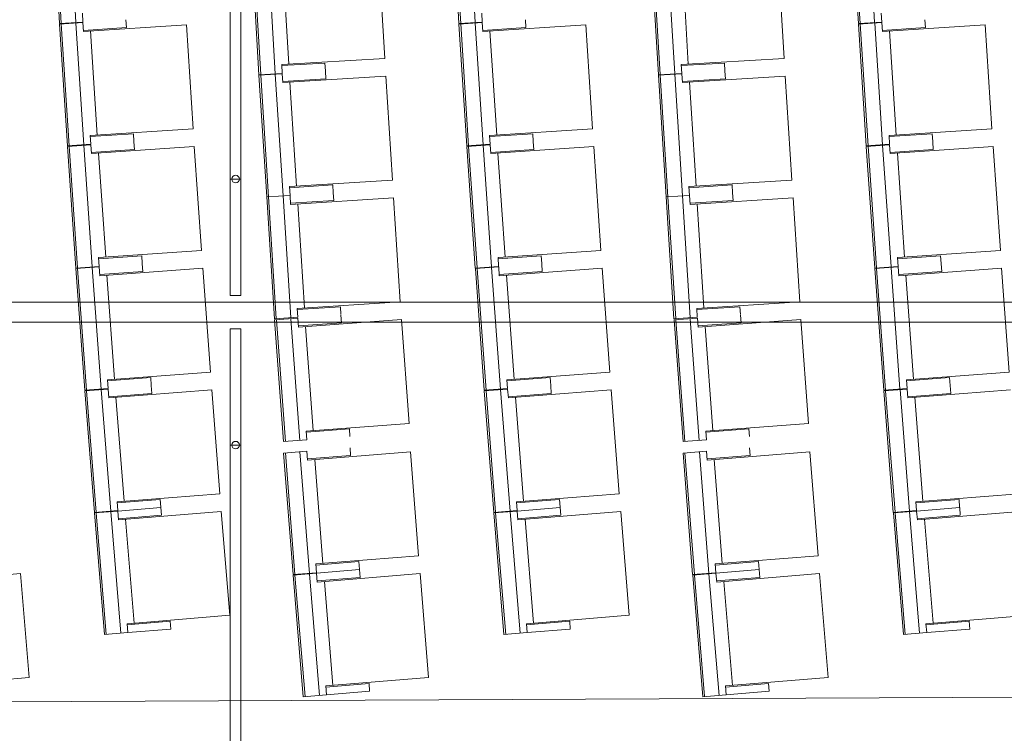
# Model space of a CAD drawing. Extents: x 1081 to 711035, y -514378 to 71334.
# Drawn here: x 636470 to 636475, y -25983 to -25979 of the extents above; entities that cross this region are included whole.
import ezdxf

# ---------------------------------------------------------------- set-up
doc = ezdxf.new("R2010")
doc.units = 0
doc.layers.get('0').update_dxf_attribs({"lineweight": 5})
for name, color, linetype, lineweight in [('MB_EQUIPEMENT SCENO', 1, 'Continuous', 5), ('MB_FAUTEUILS', 7, 'Continuous', 5), ('MB_PASSERELLE MOBILE', 7, 'Continuous', 5)]:
    doc.layers.add(name, color=color, linetype=linetype, lineweight=lineweight)

# ---------------------------------------------------------------- blocks, each defined once
blk = doc.blocks.new('plan salle')
at = {"linetype": 'Continuous'}
blk.add_line((-25.9155, -10.3097), (-1.252, -10.1989), dxfattribs=at)
blk = doc.blocks.new('fauteuils')
at = {"layer": 'MB_FAUTEUILS'}
for p, q in [((-14.1487, -7.1984), (-14.1813, -6.6494)), ((-14.1487, -7.1984), (-14.1813, -6.6494)), ((-14.1409, -7.1979), (-14.1734, -6.6489)), ((-14.1409, -7.1979), (-14.1734, -6.6489)), ((-14.0754, -7.1941), (-14.1079, -6.645)), ((-14.0754, -7.1941), (-14.1079, -6.645)), ((-12.3487, -7.1984), (-12.3813, -6.6494)), ((-12.3487, -7.1984), (-12.3813, -6.6494)), ((-12.3409, -7.1979), (-12.3734, -6.6489)), ((-12.3409, -7.1979), (-12.3734, -6.6489)), ((-12.2754, -7.1941), (-12.3079, -6.645)), ((-12.2754, -7.1941), (-12.3079, -6.645)), ((-10.5487, -7.1984), (-10.5813, -6.6494)), ((-10.5487, -7.1984), (-10.5813, -6.6494)), ((-10.5409, -7.1979), (-10.5734, -6.6489)), ((-10.5409, -7.1979), (-10.5734, -6.6489)), ((-10.4754, -7.1941), (-10.5079, -6.645)), ((-10.4754, -7.1941), (-10.5079, -6.645)), ((-13.1767, -7.4253), (-13.2094, -6.8762)), ((-13.1767, -7.4253), (-13.2094, -6.8762)), ((-11.3766, -7.4253), (-11.4093, -6.8762)), ((-11.3766, -7.4253), (-11.4093, -6.8762)), ((-13.2501, -7.4296), (-13.2827, -6.8806)), ((-13.2501, -7.4296), (-13.2827, -6.8806)), ((-13.2422, -7.4292), (-13.2749, -6.8801)), ((-13.2422, -7.4292), (-13.2749, -6.8801)), ((-13.1154, -7.3815), (-13.1433, -6.9124)), ((-13.1154, -7.3815), (-13.1433, -6.9124)), ((-12.7113, -6.8867), (-12.6834, -7.3558)), ((-12.7113, -6.8867), (-12.6834, -7.3558)), ((-11.45, -7.4296), (-11.4826, -6.8806)), ((-11.45, -7.4296), (-11.4826, -6.8806)), ((-11.4421, -7.4292), (-11.4747, -6.8801)), ((-11.4421, -7.4292), (-11.4747, -6.8801)), ((-11.3153, -7.3815), (-11.3432, -6.9124)), ((-11.3153, -7.3815), (-11.3432, -6.9124)), ((-10.9111, -6.8867), (-10.8832, -7.3558)), ((-10.9111, -6.8867), (-10.8832, -7.3558)), ((-14.0459, -7.1522), (-14.0435, -7.1922)), ((-14.0459, -7.1522), (-14.0435, -7.1922)), ((-13.8469, -7.217), (-13.8492, -7.182)), ((-13.8469, -7.217), (-13.8492, -7.182)), ((-12.2459, -7.1522), (-12.2435, -7.1922)), ((-12.2459, -7.1522), (-12.2435, -7.1922)), ((-12.0469, -7.217), (-12.0492, -7.182)), ((-12.0469, -7.217), (-12.0492, -7.182)), ((-10.4459, -7.1522), (-10.4435, -7.1922)), ((-10.4459, -7.1522), (-10.4435, -7.1922)), ((-10.2469, -7.217), (-10.2492, -7.182)), ((-10.2469, -7.217), (-10.2492, -7.182)), ((-14.0435, -7.1922), (-14.1487, -7.1984)), ((-14.0435, -7.1922), (-14.1487, -7.1984)), ((-14.0434, -7.1946), (-14.1486, -7.2013)), ((-14.0434, -7.1946), (-14.1486, -7.2013)), ((-14.1132, -7.7502), (-14.1486, -7.2013)), ((-14.1132, -7.7502), (-14.1486, -7.2013)), ((-14.1053, -7.7497), (-14.1407, -7.2008)), ((-14.1053, -7.7497), (-14.1407, -7.2008)), ((-14.0398, -7.7455), (-14.0752, -7.1966)), ((-14.0398, -7.7455), (-14.0752, -7.1966)), ((-14.0408, -7.2345), (-14.0434, -7.1946)), ((-14.0408, -7.2345), (-14.0434, -7.1946)), ((-14.0411, -7.2295), (-13.8469, -7.217)), ((-14.0411, -7.2295), (-13.8469, -7.217)), ((-13.5771, -7.2046), (-14.0408, -7.2345)), ((-13.5771, -7.2046), (-14.0408, -7.2345)), ((-13.5771, -7.2046), (-13.5468, -7.6736)), ((-13.5771, -7.2046), (-13.5468, -7.6736)), ((-12.2435, -7.1922), (-12.3487, -7.1984)), ((-12.2435, -7.1922), (-12.3487, -7.1984)), ((-12.2434, -7.1946), (-12.3486, -7.2013)), ((-12.2434, -7.1946), (-12.3486, -7.2013)), ((-12.3132, -7.7502), (-12.3486, -7.2013)), ((-12.3132, -7.7502), (-12.3486, -7.2013)), ((-12.3053, -7.7497), (-12.3407, -7.2008)), ((-12.3053, -7.7497), (-12.3407, -7.2008)), ((-12.2398, -7.7455), (-12.2752, -7.1966)), ((-12.2398, -7.7455), (-12.2752, -7.1966)), ((-12.2408, -7.2345), (-12.2434, -7.1946)), ((-12.2408, -7.2345), (-12.2434, -7.1946)), ((-12.2411, -7.2295), (-12.0469, -7.217)), ((-12.2411, -7.2295), (-12.0469, -7.217)), ((-11.7771, -7.2046), (-12.2408, -7.2345)), ((-11.7771, -7.2046), (-12.2408, -7.2345)), ((-11.7771, -7.2046), (-11.7468, -7.6736)), ((-11.7771, -7.2046), (-11.7468, -7.6736)), ((-10.4435, -7.1922), (-10.5487, -7.1984)), ((-10.4435, -7.1922), (-10.5487, -7.1984)), ((-10.4434, -7.1946), (-10.5486, -7.2013)), ((-10.4434, -7.1946), (-10.5486, -7.2013)), ((-10.5132, -7.7502), (-10.5486, -7.2013)), ((-10.5132, -7.7502), (-10.5486, -7.2013)), ((-10.5053, -7.7497), (-10.5407, -7.2008)), ((-10.5053, -7.7497), (-10.5407, -7.2008)), ((-10.4398, -7.7455), (-10.4752, -7.1966)), ((-10.4398, -7.7455), (-10.4752, -7.1966)), ((-10.4408, -7.2345), (-10.4434, -7.1946)), ((-10.4408, -7.2345), (-10.4434, -7.1946)), ((-10.4411, -7.2295), (-10.2469, -7.217)), ((-10.4411, -7.2295), (-10.2469, -7.217)), ((-9.9771, -7.2046), (-10.4408, -7.2345)), ((-9.9771, -7.2046), (-10.4408, -7.2345)), ((-9.9771, -7.2046), (-9.9468, -7.6736)), ((-9.9771, -7.2046), (-9.9468, -7.6736)), ((-13.9787, -7.7015), (-14.009, -7.2324)), ((-13.9787, -7.7015), (-14.009, -7.2324)), ((-12.1787, -7.7015), (-12.209, -7.2324)), ((-12.1787, -7.7015), (-12.209, -7.2324)), ((-10.3787, -7.7015), (-10.409, -7.2324)), ((-10.3787, -7.7015), (-10.409, -7.2324)), ((-12.6834, -7.3558), (-13.1472, -7.3834)), ((-12.6834, -7.3558), (-13.1472, -7.3834)), ((-10.8832, -7.3558), (-11.3471, -7.3834)), ((-10.8832, -7.3558), (-11.3471, -7.3834)), ((-13.1472, -7.3834), (-13.1449, -7.4234)), ((-13.1472, -7.3834), (-13.1449, -7.4234)), ((-13.1469, -7.3884), (-12.9527, -7.3769)), ((-13.1469, -7.3884), (-12.9527, -7.3769)), ((-12.9506, -7.4118), (-12.9527, -7.3769)), ((-12.9506, -7.4118), (-12.9527, -7.3769)), ((-11.3471, -7.3834), (-11.3448, -7.4234)), ((-11.3471, -7.3834), (-11.3448, -7.4234)), ((-11.3468, -7.3884), (-11.1526, -7.3769)), ((-11.3468, -7.3884), (-11.1526, -7.3769)), ((-11.1505, -7.4118), (-11.1526, -7.3769)), ((-11.1505, -7.4118), (-11.1526, -7.3769)), ((-13.1449, -7.4234), (-13.2501, -7.4296)), ((-13.1449, -7.4234), (-13.2501, -7.4296)), ((-13.1447, -7.4254), (-13.2499, -7.4321)), ((-13.1447, -7.4254), (-13.2499, -7.4321)), ((-13.2149, -7.981), (-13.2499, -7.4321)), ((-13.2149, -7.981), (-13.2499, -7.4321)), ((-13.207, -7.9805), (-13.2421, -7.4316)), ((-13.207, -7.9805), (-13.2421, -7.4316)), ((-13.1416, -7.9763), (-13.1766, -7.4274)), ((-13.1416, -7.9763), (-13.1766, -7.4274)), ((-13.1422, -7.4653), (-13.1447, -7.4254)), ((-13.1422, -7.4653), (-13.1447, -7.4254)), ((-13.1425, -7.4603), (-12.9483, -7.4479)), ((-13.1425, -7.4603), (-12.9483, -7.4479)), ((-12.6784, -7.4357), (-13.1422, -7.4653)), ((-12.6784, -7.4357), (-13.1422, -7.4653)), ((-12.9483, -7.4479), (-12.9505, -7.413)), ((-12.9483, -7.4479), (-12.9505, -7.413)), ((-12.6784, -7.4357), (-12.6485, -7.9047)), ((-12.6784, -7.4357), (-12.6485, -7.9047)), ((-11.3448, -7.4234), (-11.45, -7.4296)), ((-11.3448, -7.4234), (-11.45, -7.4296)), ((-11.3446, -7.4254), (-11.4498, -7.4321)), ((-11.3446, -7.4254), (-11.4498, -7.4321)), ((-11.4148, -7.981), (-11.4498, -7.4321)), ((-11.4148, -7.981), (-11.4498, -7.4321)), ((-11.4069, -7.9805), (-11.4419, -7.4316)), ((-11.4069, -7.9805), (-11.4419, -7.4316)), ((-11.3414, -7.9763), (-11.3765, -7.4274)), ((-11.3414, -7.9763), (-11.3765, -7.4274)), ((-11.3421, -7.4653), (-11.3446, -7.4254)), ((-11.3421, -7.4653), (-11.3446, -7.4254)), ((-11.3424, -7.4603), (-11.1482, -7.4479)), ((-11.3424, -7.4603), (-11.1482, -7.4479)), ((-10.8783, -7.4357), (-11.3421, -7.4653)), ((-10.8783, -7.4357), (-11.3421, -7.4653)), ((-11.1482, -7.4479), (-11.1504, -7.413)), ((-11.1482, -7.4479), (-11.1504, -7.413)), ((-10.8783, -7.4357), (-10.8484, -7.9047)), ((-10.8783, -7.4357), (-10.8484, -7.9047)), ((-13.0804, -7.9323), (-13.1103, -7.4633)), ((-13.0804, -7.9323), (-13.1103, -7.4633)), ((-11.2803, -7.9323), (-11.3102, -7.4633)), ((-11.2803, -7.9323), (-11.3102, -7.4633)), ((-13.5468, -7.6736), (-14.0106, -7.7035)), ((-13.5468, -7.6736), (-14.0106, -7.7035)), ((-11.7468, -7.6736), (-12.2106, -7.7035)), ((-11.7468, -7.6736), (-12.2106, -7.7035)), ((-9.9468, -7.6736), (-10.4106, -7.7035)), ((-9.9468, -7.6736), (-10.4106, -7.7035)), ((-14.0106, -7.7035), (-14.008, -7.7434)), ((-14.0106, -7.7035), (-14.008, -7.7434)), ((-14.0102, -7.7085), (-13.816, -7.696)), ((-14.0102, -7.7085), (-13.816, -7.696)), ((-13.8138, -7.7309), (-13.816, -7.696)), ((-13.8138, -7.7309), (-13.816, -7.696)), ((-12.2106, -7.7035), (-12.208, -7.7434)), ((-12.2106, -7.7035), (-12.208, -7.7434)), ((-12.2102, -7.7085), (-12.016, -7.696)), ((-12.2102, -7.7085), (-12.016, -7.696)), ((-12.0138, -7.7309), (-12.016, -7.696)), ((-12.0138, -7.7309), (-12.016, -7.696)), ((-10.4106, -7.7035), (-10.408, -7.7434)), ((-10.4106, -7.7035), (-10.408, -7.7434)), ((-10.4102, -7.7085), (-10.216, -7.696)), ((-10.4102, -7.7085), (-10.216, -7.696)), ((-10.2138, -7.7309), (-10.216, -7.696)), ((-10.2138, -7.7309), (-10.216, -7.696)), ((-14.008, -7.7434), (-14.1132, -7.7502)), ((-14.008, -7.7434), (-14.1132, -7.7502)), ((-14.0078, -7.7456), (-14.113, -7.7529)), ((-14.0078, -7.7456), (-14.113, -7.7529)), ((-14.075, -8.3015), (-14.113, -7.7529)), ((-14.075, -8.3015), (-14.113, -7.7529)), ((-14.0672, -8.301), (-14.1051, -7.7523)), ((-14.0672, -8.301), (-14.1051, -7.7523)), ((-14.0017, -8.2965), (-14.0397, -7.7478)), ((-14.0017, -8.2965), (-14.0397, -7.7478)), ((-14.0051, -7.7855), (-14.0078, -7.7456)), ((-14.0051, -7.7855), (-14.0078, -7.7456)), ((-13.5415, -7.7534), (-14.0051, -7.7855)), ((-13.5415, -7.7534), (-14.0051, -7.7855)), ((-13.8113, -7.7671), (-13.8137, -7.7322)), ((-13.8113, -7.7671), (-13.8137, -7.7322)), ((-13.5415, -7.7534), (-13.509, -8.2223)), ((-13.5415, -7.7534), (-13.509, -8.2223)), ((-12.208, -7.7434), (-12.3132, -7.7502)), ((-12.208, -7.7434), (-12.3132, -7.7502)), ((-12.2078, -7.7456), (-12.313, -7.7529)), ((-12.2078, -7.7456), (-12.313, -7.7529)), ((-12.275, -8.3015), (-12.313, -7.7529)), ((-12.275, -8.3015), (-12.313, -7.7529)), ((-12.2672, -8.301), (-12.3051, -7.7523)), ((-12.2672, -8.301), (-12.3051, -7.7523)), ((-12.2017, -8.2965), (-12.2397, -7.7478)), ((-12.2017, -8.2965), (-12.2397, -7.7478)), ((-12.2051, -7.7855), (-12.2078, -7.7456)), ((-12.2051, -7.7855), (-12.2078, -7.7456)), ((-11.7415, -7.7534), (-12.2051, -7.7855)), ((-11.7415, -7.7534), (-12.2051, -7.7855)), ((-12.0113, -7.7671), (-12.0137, -7.7322)), ((-12.0113, -7.7671), (-12.0137, -7.7322)), ((-11.7415, -7.7534), (-11.709, -8.2223)), ((-11.7415, -7.7534), (-11.709, -8.2223)), ((-10.408, -7.7434), (-10.5132, -7.7502)), ((-10.408, -7.7434), (-10.5132, -7.7502)), ((-10.4078, -7.7456), (-10.513, -7.7529)), ((-10.4078, -7.7456), (-10.513, -7.7529)), ((-10.475, -8.3015), (-10.513, -7.7529)), ((-10.475, -8.3015), (-10.513, -7.7529)), ((-10.4672, -8.301), (-10.5051, -7.7523)), ((-10.4672, -8.301), (-10.5051, -7.7523)), ((-10.4017, -8.2965), (-10.4397, -7.7478)), ((-10.4017, -8.2965), (-10.4397, -7.7478)), ((-10.4051, -7.7855), (-10.4078, -7.7456)), ((-10.4051, -7.7855), (-10.4078, -7.7456)), ((-9.9415, -7.7534), (-10.4051, -7.7855)), ((-9.9415, -7.7534), (-10.4051, -7.7855)), ((-10.2113, -7.7671), (-10.2137, -7.7322)), ((-10.2113, -7.7671), (-10.2137, -7.7322)), ((-9.9415, -7.7534), (-9.909, -8.2223)), ((-9.9415, -7.7534), (-9.909, -8.2223)), ((-14.0054, -7.7805), (-13.8113, -7.7671)), ((-14.0054, -7.7805), (-13.8113, -7.7671)), ((-13.9408, -8.2522), (-13.9732, -7.7833)), ((-13.9408, -8.2522), (-13.9732, -7.7833)), ((-12.2054, -7.7805), (-12.0113, -7.7671)), ((-12.2054, -7.7805), (-12.0113, -7.7671)), ((-12.1408, -8.2522), (-12.1732, -7.7833)), ((-12.1408, -8.2522), (-12.1732, -7.7833)), ((-10.4054, -7.7805), (-10.2113, -7.7671)), ((-10.4054, -7.7805), (-10.2113, -7.7671)), ((-10.3408, -8.2522), (-10.3732, -7.7833)), ((-10.3408, -8.2522), (-10.3732, -7.7833)), ((-12.6485, -7.9047), (-13.1123, -7.9343)), ((-12.6485, -7.9047), (-13.1123, -7.9343)), ((-13.1123, -7.9343), (-13.1097, -7.9743)), ((-13.1123, -7.9343), (-13.1097, -7.9743)), ((-13.1119, -7.9393), (-12.9177, -7.9269)), ((-13.1119, -7.9393), (-12.9177, -7.9269)), ((-12.9155, -7.9619), (-12.9177, -7.9269)), ((-12.9155, -7.9619), (-12.9177, -7.9269)), ((-10.8484, -7.9047), (-11.3121, -7.9343)), ((-10.8484, -7.9047), (-11.3121, -7.9343)), ((-11.3121, -7.9343), (-11.3096, -7.9743)), ((-11.3121, -7.9343), (-11.3096, -7.9743)), ((-11.3118, -7.9393), (-11.1176, -7.9269)), ((-11.3118, -7.9393), (-11.1176, -7.9269)), ((-11.1154, -7.9619), (-11.1176, -7.9269)), ((-11.1154, -7.9619), (-11.1176, -7.9269)), ((-13.1097, -7.9743), (-13.2149, -7.981)), ((-13.1097, -7.9743), (-13.2149, -7.981)), ((-13.1097, -7.9743), (-13.2149, -7.981)), ((-13.1097, -7.9743), (-13.2149, -7.981)), ((-13.1799, -8.5299), (-13.2149, -7.981)), ((-13.1799, -8.5299), (-13.2149, -7.981)), ((-13.172, -8.5294), (-13.207, -7.9805)), ((-13.172, -8.5294), (-13.207, -7.9805)), ((-13.1065, -8.5252), (-13.1416, -7.9763)), ((-13.1065, -8.5252), (-13.1416, -7.9763)), ((-13.1072, -8.0142), (-13.1097, -7.9743)), ((-13.1072, -8.0142), (-13.1097, -7.9743)), ((-12.6434, -7.9846), (-13.1072, -8.0142)), ((-12.6434, -7.9846), (-13.1072, -8.0142)), ((-12.9133, -7.9968), (-12.9155, -7.9619)), ((-12.9133, -7.9968), (-12.9155, -7.9619)), ((-12.6434, -7.9846), (-12.6134, -8.4536)), ((-12.6434, -7.9846), (-12.6134, -8.4536)), ((-11.3096, -7.9743), (-11.4148, -7.981)), ((-11.3096, -7.9743), (-11.4148, -7.981)), ((-11.3096, -7.9743), (-11.4148, -7.981)), ((-11.3096, -7.9743), (-11.4148, -7.981)), ((-11.3797, -8.5299), (-11.4148, -7.981)), ((-11.3797, -8.5299), (-11.4148, -7.981)), ((-11.3719, -8.5294), (-11.4069, -7.9805)), ((-11.3719, -8.5294), (-11.4069, -7.9805)), ((-11.3064, -8.5252), (-11.3414, -7.9763)), ((-11.3064, -8.5252), (-11.3414, -7.9763)), ((-11.307, -8.0142), (-11.3096, -7.9743)), ((-11.307, -8.0142), (-11.3096, -7.9743)), ((-10.8433, -7.9846), (-11.307, -8.0142)), ((-10.8433, -7.9846), (-11.307, -8.0142)), ((-11.1132, -7.9968), (-11.1154, -7.9619)), ((-11.1132, -7.9968), (-11.1154, -7.9619)), ((-10.8433, -7.9846), (-10.8133, -8.4536)), ((-10.8433, -7.9846), (-10.8133, -8.4536)), ((-13.1075, -8.0092), (-12.9133, -7.9968)), ((-13.1075, -8.0092), (-12.9133, -7.9968)), ((-13.0454, -8.4812), (-13.0753, -8.0122)), ((-13.0454, -8.4812), (-13.0753, -8.0122)), ((-11.3074, -8.0092), (-11.1132, -7.9968)), ((-11.3074, -8.0092), (-11.1132, -7.9968)), ((-11.2453, -8.4812), (-11.2752, -8.0122)), ((-11.2453, -8.4812), (-11.2752, -8.0122)), ((-13.509, -8.2223), (-13.9726, -8.2544)), ((-13.509, -8.2223), (-13.9726, -8.2544)), ((-13.9723, -8.2594), (-13.7782, -8.2459)), ((-13.9723, -8.2594), (-13.7782, -8.2459)), ((-13.7758, -8.2808), (-13.7782, -8.2459)), ((-13.7758, -8.2808), (-13.7782, -8.2459)), ((-11.709, -8.2223), (-12.1726, -8.2544)), ((-11.709, -8.2223), (-12.1726, -8.2544)), ((-12.1723, -8.2594), (-11.9782, -8.2459)), ((-12.1723, -8.2594), (-11.9782, -8.2459)), ((-11.9758, -8.2808), (-11.9782, -8.2459)), ((-11.9758, -8.2808), (-11.9782, -8.2459)), ((-9.909, -8.2223), (-10.3726, -8.2544)), ((-9.909, -8.2223), (-10.3726, -8.2544)), ((-10.3723, -8.2594), (-10.1782, -8.2459)), ((-10.3723, -8.2594), (-10.1782, -8.2459)), ((-10.1758, -8.2808), (-10.1782, -8.2459)), ((-10.1758, -8.2808), (-10.1782, -8.2459)), ((-13.9699, -8.2943), (-14.075, -8.3015)), ((-13.9699, -8.2943), (-14.075, -8.3015)), ((-13.9697, -8.2962), (-14.0749, -8.304)), ((-13.9697, -8.2962), (-14.0749, -8.304)), ((-13.9726, -8.2544), (-13.9699, -8.2943)), ((-13.9726, -8.2544), (-13.9699, -8.2943)), ((-13.9668, -8.3361), (-13.9697, -8.2962)), ((-13.9668, -8.3361), (-13.9697, -8.2962)), ((-13.7731, -8.3169), (-13.7757, -8.282)), ((-13.7731, -8.3169), (-13.7757, -8.282)), ((-12.1699, -8.2943), (-12.275, -8.3015)), ((-12.1699, -8.2943), (-12.275, -8.3015)), ((-12.1697, -8.2962), (-12.2749, -8.304)), ((-12.1697, -8.2962), (-12.2749, -8.304)), ((-12.1726, -8.2544), (-12.1699, -8.2943)), ((-12.1726, -8.2544), (-12.1699, -8.2943)), ((-12.1668, -8.3361), (-12.1697, -8.2962)), ((-12.1668, -8.3361), (-12.1697, -8.2962)), ((-11.9731, -8.3169), (-11.9757, -8.282)), ((-11.9731, -8.3169), (-11.9757, -8.282)), ((-10.3699, -8.2943), (-10.475, -8.3015)), ((-10.3699, -8.2943), (-10.475, -8.3015)), ((-10.3697, -8.2962), (-10.4749, -8.304)), ((-10.3697, -8.2962), (-10.4749, -8.304)), ((-10.3726, -8.2544), (-10.3699, -8.2943)), ((-10.3726, -8.2544), (-10.3699, -8.2943)), ((-10.3668, -8.3361), (-10.3697, -8.2962)), ((-10.3668, -8.3361), (-10.3697, -8.2962)), ((-10.1731, -8.3169), (-10.1757, -8.282)), ((-10.1731, -8.3169), (-10.1757, -8.282)), ((-14.0346, -8.8525), (-14.0749, -8.304)), ((-14.0346, -8.8525), (-14.0749, -8.304)), ((-14.0267, -8.8519), (-14.067, -8.3034)), ((-14.0267, -8.8519), (-14.067, -8.3034)), ((-13.9613, -8.8471), (-14.0016, -8.2986)), ((-13.9613, -8.8471), (-14.0016, -8.2986)), ((-13.9672, -8.3311), (-13.7731, -8.3169)), ((-13.9672, -8.3311), (-13.7731, -8.3169)), ((-13.5034, -8.3021), (-13.9668, -8.3361)), ((-13.5034, -8.3021), (-13.9668, -8.3361)), ((-13.9006, -8.8025), (-13.935, -8.3338)), ((-13.9006, -8.8025), (-13.935, -8.3338)), ((-13.5034, -8.3021), (-13.4689, -8.7708)), ((-13.5034, -8.3021), (-13.4689, -8.7708)), ((-12.2346, -8.8525), (-12.2749, -8.304)), ((-12.2346, -8.8525), (-12.2749, -8.304)), ((-12.2267, -8.8519), (-12.267, -8.3034)), ((-12.2267, -8.8519), (-12.267, -8.3034)), ((-12.1613, -8.8471), (-12.2016, -8.2986)), ((-12.1613, -8.8471), (-12.2016, -8.2986)), ((-12.1672, -8.3311), (-11.9731, -8.3169)), ((-12.1672, -8.3311), (-11.9731, -8.3169)), ((-11.7034, -8.3021), (-12.1668, -8.3361)), ((-11.7034, -8.3021), (-12.1668, -8.3361)), ((-12.1006, -8.8025), (-12.135, -8.3338)), ((-12.1006, -8.8025), (-12.135, -8.3338)), ((-11.7034, -8.3021), (-11.6689, -8.7708)), ((-11.7034, -8.3021), (-11.6689, -8.7708)), ((-10.4346, -8.8525), (-10.4749, -8.304)), ((-10.4346, -8.8525), (-10.4749, -8.304)), ((-10.4267, -8.8519), (-10.467, -8.3034)), ((-10.4267, -8.8519), (-10.467, -8.3034)), ((-10.3613, -8.8471), (-10.4016, -8.2986)), ((-10.3613, -8.8471), (-10.4016, -8.2986)), ((-10.3672, -8.3311), (-10.1731, -8.3169)), ((-10.3672, -8.3311), (-10.1731, -8.3169)), ((-9.9034, -8.3021), (-10.3668, -8.3361)), ((-9.9034, -8.3021), (-10.3668, -8.3361)), ((-10.3006, -8.8025), (-10.335, -8.3338)), ((-10.3006, -8.8025), (-10.335, -8.3338)), ((-9.9034, -8.3021), (-9.8689, -8.7708)), ((-9.9034, -8.3021), (-9.8689, -8.7708)), ((-12.6134, -8.4536), (-13.0772, -8.4832)), ((-12.6134, -8.4536), (-13.0772, -8.4832)), ((-10.8133, -8.4536), (-11.2771, -8.4832)), ((-10.8133, -8.4536), (-11.2771, -8.4832)), ((-13.0772, -8.4832), (-13.0747, -8.5231)), ((-13.0772, -8.4832), (-13.0747, -8.5231)), ((-13.0769, -8.4882), (-12.8827, -8.4758)), ((-13.0769, -8.4882), (-12.8827, -8.4758)), ((-12.8805, -8.5108), (-12.8827, -8.4758)), ((-12.8805, -8.5108), (-12.8827, -8.4758)), ((-12.8777, -8.5483), (-12.8803, -8.5134)), ((-12.8777, -8.5483), (-12.8803, -8.5134)), ((-11.2771, -8.4832), (-11.2746, -8.5231)), ((-11.2771, -8.4832), (-11.2746, -8.5231)), ((-11.2768, -8.4882), (-11.0826, -8.4758)), ((-11.2768, -8.4882), (-11.0826, -8.4758)), ((-11.0804, -8.5108), (-11.0826, -8.4758)), ((-11.0804, -8.5108), (-11.0826, -8.4758)), ((-11.0776, -8.5483), (-11.0802, -8.5134)), ((-11.0776, -8.5483), (-11.0802, -8.5134)), ((-13.0747, -8.5231), (-13.1799, -8.5299)), ((-13.0747, -8.5231), (-13.1799, -8.5299)), ((-13.0744, -8.5277), (-13.1795, -8.5355)), ((-13.0744, -8.5277), (-13.1795, -8.5355)), ((-13.139, -9.084), (-13.1795, -8.5355)), ((-13.139, -9.084), (-13.1795, -8.5355)), ((-13.1311, -9.0834), (-13.1716, -8.5349)), ((-13.1311, -9.0834), (-13.1716, -8.5349)), ((-13.0657, -9.0786), (-13.1062, -8.5301)), ((-13.0657, -9.0786), (-13.1062, -8.5301)), ((-13.0714, -8.5676), (-13.0744, -8.5277)), ((-13.0714, -8.5676), (-13.0744, -8.5277)), ((-13.0718, -8.5627), (-12.8777, -8.5483)), ((-13.0718, -8.5627), (-12.8777, -8.5483)), ((-12.608, -8.5334), (-13.0714, -8.5676)), ((-12.608, -8.5334), (-13.0714, -8.5676)), ((-12.608, -8.5334), (-12.5734, -9.0022)), ((-12.608, -8.5334), (-12.5734, -9.0022)), ((-11.2746, -8.5231), (-11.3797, -8.5299)), ((-11.2746, -8.5231), (-11.3797, -8.5299)), ((-11.2742, -8.5277), (-11.3794, -8.5355)), ((-11.2742, -8.5277), (-11.3794, -8.5355)), ((-11.3389, -9.084), (-11.3794, -8.5355)), ((-11.3389, -9.084), (-11.3794, -8.5355)), ((-11.331, -9.0834), (-11.3715, -8.5349)), ((-11.331, -9.0834), (-11.3715, -8.5349)), ((-11.2656, -9.0786), (-11.3061, -8.5301)), ((-11.2656, -9.0786), (-11.3061, -8.5301)), ((-11.2713, -8.5676), (-11.2742, -8.5277)), ((-11.2713, -8.5676), (-11.2742, -8.5277)), ((-11.2717, -8.5627), (-11.0776, -8.5483)), ((-11.2717, -8.5627), (-11.0776, -8.5483)), ((-10.8078, -8.5334), (-11.2713, -8.5676)), ((-10.8078, -8.5334), (-11.2713, -8.5676)), ((-10.8078, -8.5334), (-10.7732, -9.0022)), ((-10.8078, -8.5334), (-10.7732, -9.0022)), ((-13.005, -9.034), (-13.0396, -8.5653)), ((-13.005, -9.034), (-13.0396, -8.5653)), ((-11.2049, -9.034), (-11.2395, -8.5653)), ((-11.2049, -9.034), (-11.2395, -8.5653)), ((-13.4689, -8.7708), (-13.9324, -8.8049)), ((-13.4689, -8.7708), (-13.9324, -8.8049)), ((-11.6689, -8.7708), (-12.1324, -8.8049)), ((-11.6689, -8.7708), (-12.1324, -8.8049)), ((-9.8689, -8.7708), (-10.3324, -8.8049)), ((-9.8689, -8.7708), (-10.3324, -8.8049)), ((-13.9324, -8.8049), (-13.9295, -8.8448)), ((-13.9324, -8.8049), (-13.9295, -8.8448)), ((-13.932, -8.8099), (-13.7379, -8.7956)), ((-13.932, -8.8099), (-13.7379, -8.7956)), ((-13.7354, -8.8305), (-13.7379, -8.7956)), ((-13.7354, -8.8305), (-13.7379, -8.7956)), ((-12.1324, -8.8049), (-12.1295, -8.8448)), ((-12.1324, -8.8049), (-12.1295, -8.8448)), ((-12.132, -8.8099), (-11.9379, -8.7956)), ((-12.132, -8.8099), (-11.9379, -8.7956)), ((-11.9354, -8.8305), (-11.9379, -8.7956)), ((-11.9354, -8.8305), (-11.9379, -8.7956)), ((-10.3324, -8.8049), (-10.3295, -8.8448)), ((-10.3324, -8.8049), (-10.3295, -8.8448)), ((-10.332, -8.8099), (-10.1379, -8.7956)), ((-10.332, -8.8099), (-10.1379, -8.7956)), ((-10.1354, -8.8305), (-10.1379, -8.7956)), ((-10.1354, -8.8305), (-10.1379, -8.7956)), ((-13.9295, -8.8448), (-14.0346, -8.8525)), ((-13.9295, -8.8448), (-14.0346, -8.8525)), ((-13.9293, -8.847), (-14.0344, -8.8552)), ((-13.9293, -8.847), (-14.0344, -8.8552)), ((-13.9914, -9.4035), (-14.0344, -8.8552)), ((-13.9914, -9.4035), (-14.0344, -8.8552)), ((-13.9836, -9.4029), (-14.0265, -8.8546)), ((-13.9836, -9.4029), (-14.0265, -8.8546)), ((-13.9182, -9.3978), (-13.9611, -8.8495)), ((-13.9182, -9.3978), (-13.9611, -8.8495)), ((-13.9262, -8.8869), (-13.9293, -8.847)), ((-13.9262, -8.8869), (-13.9293, -8.847)), ((-13.9266, -8.8819), (-13.7326, -8.8667)), ((-13.9266, -8.8819), (-13.7326, -8.8667)), ((-13.4629, -8.8506), (-13.9262, -8.8869)), ((-13.4629, -8.8506), (-13.9262, -8.8869)), ((-13.7326, -8.8667), (-13.7353, -8.8318)), ((-13.7326, -8.8667), (-13.7353, -8.8318)), ((-13.4629, -8.8506), (-13.4262, -9.3192)), ((-13.4629, -8.8506), (-13.4262, -9.3192)), ((-12.1295, -8.8448), (-12.2346, -8.8525)), ((-12.1295, -8.8448), (-12.2346, -8.8525)), ((-12.1293, -8.847), (-12.2344, -8.8552)), ((-12.1293, -8.847), (-12.2344, -8.8552)), ((-12.1914, -9.4035), (-12.2344, -8.8552)), ((-12.1914, -9.4035), (-12.2344, -8.8552)), ((-12.1836, -9.4029), (-12.2265, -8.8546)), ((-12.1836, -9.4029), (-12.2265, -8.8546)), ((-12.1182, -9.3978), (-12.1611, -8.8495)), ((-12.1182, -9.3978), (-12.1611, -8.8495)), ((-12.1262, -8.8869), (-12.1293, -8.847)), ((-12.1262, -8.8869), (-12.1293, -8.847)), ((-12.1266, -8.8819), (-11.9326, -8.8667)), ((-12.1266, -8.8819), (-11.9326, -8.8667)), ((-11.6629, -8.8506), (-12.1262, -8.8869)), ((-11.6629, -8.8506), (-12.1262, -8.8869)), ((-11.9326, -8.8667), (-11.9353, -8.8318)), ((-11.9326, -8.8667), (-11.9353, -8.8318)), ((-11.6629, -8.8506), (-11.6262, -9.3192)), ((-11.6629, -8.8506), (-11.6262, -9.3192)), ((-10.3295, -8.8448), (-10.4346, -8.8525)), ((-10.3295, -8.8448), (-10.4346, -8.8525)), ((-10.3293, -8.847), (-10.4344, -8.8552)), ((-10.3293, -8.847), (-10.4344, -8.8552)), ((-10.3914, -9.4035), (-10.4344, -8.8552)), ((-10.3914, -9.4035), (-10.4344, -8.8552)), ((-10.3836, -9.4029), (-10.4265, -8.8546)), ((-10.3836, -9.4029), (-10.4265, -8.8546)), ((-10.3182, -9.3978), (-10.3611, -8.8495)), ((-10.3182, -9.3978), (-10.3611, -8.8495)), ((-10.3262, -8.8869), (-10.3293, -8.847)), ((-10.3262, -8.8869), (-10.3293, -8.847)), ((-10.3266, -8.8819), (-10.1326, -8.8667)), ((-10.3266, -8.8819), (-10.1326, -8.8667)), ((-9.8629, -8.8506), (-10.3262, -8.8869)), ((-9.8629, -8.8506), (-10.3262, -8.8869)), ((-10.1326, -8.8667), (-10.1353, -8.8318)), ((-10.1326, -8.8667), (-10.1353, -8.8318)), ((-13.8577, -9.3529), (-13.8943, -8.8844)), ((-13.8577, -9.3529), (-13.8943, -8.8844)), ((-12.0577, -9.3529), (-12.0943, -8.8844)), ((-12.0577, -9.3529), (-12.0943, -8.8844)), ((-10.2577, -9.3529), (-10.2943, -8.8844)), ((-10.2577, -9.3529), (-10.2943, -8.8844)), ((-12.5734, -9.0022), (-13.0368, -9.0364)), ((-12.5734, -9.0022), (-13.0368, -9.0364)), ((-10.7732, -9.0022), (-11.2367, -9.0364)), ((-10.7732, -9.0022), (-11.2367, -9.0364)), ((-13.0368, -9.0364), (-13.0339, -9.0763)), ((-13.0368, -9.0364), (-13.0339, -9.0763)), ((-13.0364, -9.0414), (-12.8424, -9.027)), ((-13.0364, -9.0414), (-12.8424, -9.027)), ((-12.8398, -9.0619), (-12.8424, -9.027)), ((-12.8398, -9.0619), (-12.8424, -9.027)), ((-11.2367, -9.0364), (-11.2338, -9.0763)), ((-11.2367, -9.0364), (-11.2338, -9.0763)), ((-11.2363, -9.0414), (-11.0423, -9.027)), ((-11.2363, -9.0414), (-11.0423, -9.027)), ((-11.0397, -9.0619), (-11.0423, -9.027)), ((-11.0397, -9.0619), (-11.0423, -9.027)), ((-13.0339, -9.0763), (-13.139, -9.084)), ((-13.0339, -9.0763), (-13.139, -9.084)), ((-11.2338, -9.0763), (-11.3389, -9.084)), ((-11.2338, -9.0763), (-11.3389, -9.084)), ((-13.0337, -9.1274), (-13.1388, -9.1357)), ((-13.0337, -9.1274), (-13.1388, -9.1357)), ((-13.0958, -9.684), (-13.1388, -9.1357)), ((-13.0958, -9.684), (-13.1388, -9.1357)), ((-13.0879, -9.6834), (-13.1309, -9.1351)), ((-13.0879, -9.6834), (-13.1309, -9.1351)), ((-13.0225, -9.6783), (-13.0655, -9.1299)), ((-13.0225, -9.6783), (-13.0655, -9.1299)), ((-13.0306, -9.1673), (-13.0337, -9.1274)), ((-13.0306, -9.1673), (-13.0337, -9.1274)), ((-12.5673, -9.131), (-13.0306, -9.1673)), ((-12.5673, -9.131), (-13.0306, -9.1673)), ((-12.837, -9.1471), (-12.8397, -9.1122)), ((-12.837, -9.1471), (-12.8397, -9.1122)), ((-12.5673, -9.131), (-12.5305, -9.5995)), ((-12.5673, -9.131), (-12.5305, -9.5995)), ((-11.2336, -9.1274), (-11.3387, -9.1357)), ((-11.2336, -9.1274), (-11.3387, -9.1357)), ((-11.2957, -9.684), (-11.3387, -9.1357)), ((-11.2957, -9.684), (-11.3387, -9.1357)), ((-11.2878, -9.6834), (-11.3308, -9.1351)), ((-11.2878, -9.6834), (-11.3308, -9.1351)), ((-11.2224, -9.6783), (-11.2654, -9.1299)), ((-11.2224, -9.6783), (-11.2654, -9.1299)), ((-11.2305, -9.1673), (-11.2336, -9.1274)), ((-11.2305, -9.1673), (-11.2336, -9.1274)), ((-10.7672, -9.131), (-11.2305, -9.1673)), ((-10.7672, -9.131), (-11.2305, -9.1673)), ((-11.0369, -9.1471), (-11.0396, -9.1122)), ((-11.0369, -9.1471), (-11.0396, -9.1122)), ((-10.7672, -9.131), (-10.7304, -9.5995)), ((-10.7672, -9.131), (-10.7304, -9.5995)), ((-13.031, -9.1623), (-12.837, -9.1471)), ((-13.031, -9.1623), (-12.837, -9.1471)), ((-12.962, -9.6334), (-12.9988, -9.1648)), ((-12.962, -9.6334), (-12.9988, -9.1648)), ((-11.2309, -9.1623), (-11.0369, -9.1471)), ((-11.2309, -9.1623), (-11.0369, -9.1471)), ((-11.1619, -9.6334), (-11.1986, -9.1648)), ((-11.1619, -9.6334), (-11.1986, -9.1648)), ((-13.4262, -9.3192), (-13.8895, -9.3554)), ((-13.4262, -9.3192), (-13.8895, -9.3554)), ((-13.8895, -9.3554), (-13.8864, -9.3953)), ((-13.8895, -9.3554), (-13.8864, -9.3953)), ((-13.8891, -9.3604), (-13.6951, -9.3452)), ((-13.8891, -9.3604), (-13.6951, -9.3452)), ((-13.6924, -9.3801), (-13.6951, -9.3452)), ((-13.6924, -9.3801), (-13.6951, -9.3452)), ((-11.6262, -9.3192), (-12.0895, -9.3554)), ((-11.6262, -9.3192), (-12.0895, -9.3554)), ((-12.0895, -9.3554), (-12.0864, -9.3953)), ((-12.0895, -9.3554), (-12.0864, -9.3953)), ((-12.0891, -9.3604), (-11.8951, -9.3452)), ((-12.0891, -9.3604), (-11.8951, -9.3452)), ((-11.8924, -9.3801), (-11.8951, -9.3452)), ((-11.8924, -9.3801), (-11.8951, -9.3452)), ((-9.8262, -9.3192), (-10.2895, -9.3554)), ((-9.8262, -9.3192), (-10.2895, -9.3554)), ((-10.2895, -9.3554), (-10.2864, -9.3953)), ((-10.2895, -9.3554), (-10.2864, -9.3953)), ((-10.2891, -9.3604), (-10.0951, -9.3452)), ((-10.2891, -9.3604), (-10.0951, -9.3452)), ((-10.0924, -9.3801), (-10.0951, -9.3452)), ((-10.0924, -9.3801), (-10.0951, -9.3452)), ((-13.8864, -9.3953), (-13.9914, -9.4035)), ((-13.8864, -9.3953), (-13.9914, -9.4035)), ((-13.8862, -9.3974), (-13.9912, -9.4061)), ((-13.9459, -9.9542), (-13.9912, -9.4061)), ((-13.938, -9.9536), (-13.9834, -9.4054)), ((-13.8726, -9.9481), (-13.918, -9.4)), ((-13.6923, -9.3813), (-13.8862, -9.3974)), ((-13.8829, -9.4372), (-13.8862, -9.3974)), ((-13.4198, -9.3989), (-13.8829, -9.4372)), ((-13.6894, -9.4162), (-13.6923, -9.3813)), ((-13.4198, -9.3989), (-13.381, -9.8673)), ((-12.0864, -9.3953), (-12.1914, -9.4035)), ((-12.0864, -9.3953), (-12.1914, -9.4035)), ((-12.0862, -9.3974), (-12.1912, -9.4061)), ((-12.1459, -9.9542), (-12.1912, -9.4061)), ((-12.138, -9.9536), (-12.1834, -9.4054)), ((-12.0726, -9.9481), (-12.118, -9.4)), ((-11.8923, -9.3813), (-12.0862, -9.3974)), ((-12.0829, -9.4372), (-12.0862, -9.3974)), ((-11.6198, -9.3989), (-12.0829, -9.4372)), ((-11.8894, -9.4162), (-11.8923, -9.3813)), ((-11.6198, -9.3989), (-11.581, -9.8673)), ((-10.2864, -9.3953), (-10.3914, -9.4035)), ((-10.2864, -9.3953), (-10.3914, -9.4035)), ((-10.2862, -9.3974), (-10.3912, -9.4061)), ((-10.3459, -9.9542), (-10.3912, -9.4061)), ((-10.338, -9.9536), (-10.3834, -9.4054)), ((-10.2726, -9.9481), (-10.318, -9.4)), ((-10.0923, -9.3813), (-10.2862, -9.3974)), ((-10.2829, -9.4372), (-10.2862, -9.3974)), ((-9.8198, -9.3989), (-10.2829, -9.4372)), ((-10.0894, -9.4162), (-10.0923, -9.3813)), ((-13.8833, -9.4323), (-13.6894, -9.4162)), ((-13.8123, -9.903), (-13.8511, -9.4346)), ((-12.0833, -9.4323), (-11.8894, -9.4162)), ((-12.0123, -9.903), (-12.0511, -9.4346)), ((-10.2833, -9.4323), (-10.0894, -9.4162)), ((-10.2123, -9.903), (-10.2511, -9.4346)), ((-12.5305, -9.5995), (-12.9938, -9.6359)), ((-12.5305, -9.5995), (-12.9938, -9.6359)), ((-12.9934, -9.6409), (-12.7994, -9.6256)), ((-12.9934, -9.6409), (-12.7994, -9.6256)), ((-12.7967, -9.6605), (-12.7994, -9.6256)), ((-12.7967, -9.6605), (-12.7994, -9.6256)), ((-10.7304, -9.5995), (-11.1937, -9.6359)), ((-10.7304, -9.5995), (-11.1937, -9.6359)), ((-11.1933, -9.6409), (-10.9993, -9.6256)), ((-11.1933, -9.6409), (-10.9993, -9.6256)), ((-10.9966, -9.6605), (-10.9993, -9.6256)), ((-10.9966, -9.6605), (-10.9993, -9.6256)), ((-12.9938, -9.6359), (-12.9907, -9.6758)), ((-12.9938, -9.6359), (-12.9907, -9.6758)), ((-12.7966, -9.6617), (-12.9905, -9.6778)), ((-12.7937, -9.6966), (-12.7966, -9.6617)), ((-11.1937, -9.6359), (-11.1906, -9.6758)), ((-11.1937, -9.6359), (-11.1906, -9.6758)), ((-10.9965, -9.6617), (-11.1904, -9.6778)), ((-10.9936, -9.6966), (-10.9965, -9.6617)), ((-14.3242, -9.6793), (-14.7873, -9.7176)), ((-14.3242, -9.6793), (-14.2854, -10.1477)), ((-12.9907, -9.6758), (-13.0958, -9.684)), ((-12.9907, -9.6758), (-13.0958, -9.684)), ((-12.9905, -9.6778), (-13.0956, -9.6865)), ((-13.0502, -10.2346), (-13.0956, -9.6865)), ((-13.0423, -10.2339), (-13.0877, -9.6858)), ((-12.9769, -10.2285), (-13.0223, -9.6804)), ((-12.9872, -9.7176), (-12.9905, -9.6778)), ((-12.9876, -9.7126), (-12.7937, -9.6966)), ((-12.5241, -9.6793), (-12.9872, -9.7176)), ((-12.9166, -10.1834), (-12.9554, -9.715)), ((-12.5241, -9.6793), (-12.4853, -10.1477)), ((-11.1906, -9.6758), (-11.2957, -9.684)), ((-11.1906, -9.6758), (-11.2957, -9.684)), ((-11.1904, -9.6778), (-11.2955, -9.6865)), ((-11.2501, -10.2346), (-11.2955, -9.6865)), ((-11.2422, -10.2339), (-11.2876, -9.6858)), ((-11.1768, -10.2285), (-11.2222, -9.6804)), ((-11.1871, -9.7176), (-11.1904, -9.6778)), ((-11.1875, -9.7126), (-10.9936, -9.6966)), ((-10.724, -9.6793), (-11.1871, -9.7176)), ((-11.1165, -10.1834), (-11.1553, -9.715)), ((-10.724, -9.6793), (-10.6852, -10.1477)), ((-13.381, -9.8673), (-13.8441, -9.9056)), ((-13.8437, -9.9106), (-13.6498, -9.8946)), ((-13.6469, -9.9295), (-13.6498, -9.8946)), ((-11.581, -9.8673), (-12.0441, -9.9056)), ((-12.0437, -9.9106), (-11.8498, -9.8946)), ((-11.8469, -9.9295), (-11.8498, -9.8946)), ((-9.781, -9.8673), (-10.2441, -9.9056)), ((-10.2437, -9.9106), (-10.0498, -9.8946)), ((-10.0469, -9.9295), (-10.0498, -9.8946)), ((-13.8441, -9.9056), (-13.8408, -9.9455)), ((-13.8408, -9.9455), (-13.6469, -9.9295)), ((-12.0441, -9.9056), (-12.0408, -9.9455)), ((-12.0408, -9.9455), (-11.8469, -9.9295)), ((-10.2441, -9.9056), (-10.2408, -9.9455)), ((-10.2408, -9.9455), (-10.0469, -9.9295)), ((-13.8408, -9.9455), (-13.9459, -9.9542)), ((-12.0408, -9.9455), (-12.1459, -9.9542)), ((-10.2408, -9.9455), (-10.3459, -9.9542)), ((-14.2854, -10.1477), (-14.7486, -10.186)), ((-12.4853, -10.1477), (-12.9484, -10.186)), ((-10.6852, -10.1477), (-11.1483, -10.186)), ((-12.9484, -10.186), (-12.9451, -10.2259)), ((-12.948, -10.191), (-12.7541, -10.1749)), ((-12.7512, -10.2098), (-12.7541, -10.1749)), ((-11.1483, -10.186), (-11.145, -10.2259)), ((-11.1479, -10.191), (-10.954, -10.1749)), ((-10.9511, -10.2098), (-10.954, -10.1749)), ((-12.9451, -10.2259), (-13.0502, -10.2346)), ((-12.9451, -10.2259), (-12.7512, -10.2098)), ((-11.145, -10.2259), (-11.2501, -10.2346)), ((-11.145, -10.2259), (-10.9511, -10.2098))]:
    blk.add_line(p, q, dxfattribs=at)
blk = doc.blocks.new('BLOC SCENO AUDITO')
at = {"layer": 'MB_EQUIPEMENT SCENO', "linetype": 'Continuous'}
for points in [[(-29344.8, -8425), (-29344.8, -75), (-29393.1, -75), (-29393.1, -8425)], [(-29344.8, -11075), (-29344.8, -8575), (-29393.1, -8575), (-29393.1, -11075)]]:
    blk.add_lwpolyline(points, close=True, dxfattribs=at)
at = {"layer": 'MB_EQUIPEMENT SCENO', "flags": 128}
for points in [[(-29393.1, -7900), (-29344.8, -7900)], [(-29393.1, -9100), (-29344.8, -9100)]]:
    blk.add_lwpolyline(points, dxfattribs=at)
at = {"layer": 'MB_EQUIPEMENT SCENO', "linetype": 'Continuous'}
for centre in [(-29368.9, -7900), (-29368.9, -9100)]:
    blk.add_circle(centre, 16.9, dxfattribs=at)
at = {"layer": 'MB_PASSERELLE MOBILE', "linetype": 'Continuous', "flags": 128}
blk.add_lwpolyline([(-2038.9, -8545), (-47999.9, -8545), (-47999.9, -8455), (-2038.9, -8455)], dxfattribs=at)

msp = doc.modelspace()

# ---------------------------------------------------------------- block references
at = {"color": 6, "xscale": 0.001, "yscale": 0.001, "zscale": 0.001}
msp.add_blockref('BLOC SCENO AUDITO', (636500.6049, -25972.2754), dxfattribs=at)
msp.add_blockref('plan salle', (636484.5901, -25972.2754))
at = {"layer": 'MB_FAUTEUILS'}
msp.add_blockref('fauteuils', (636484.5911, -25972.2754), dxfattribs=at)

doc.saveas('drawing.dxf')
